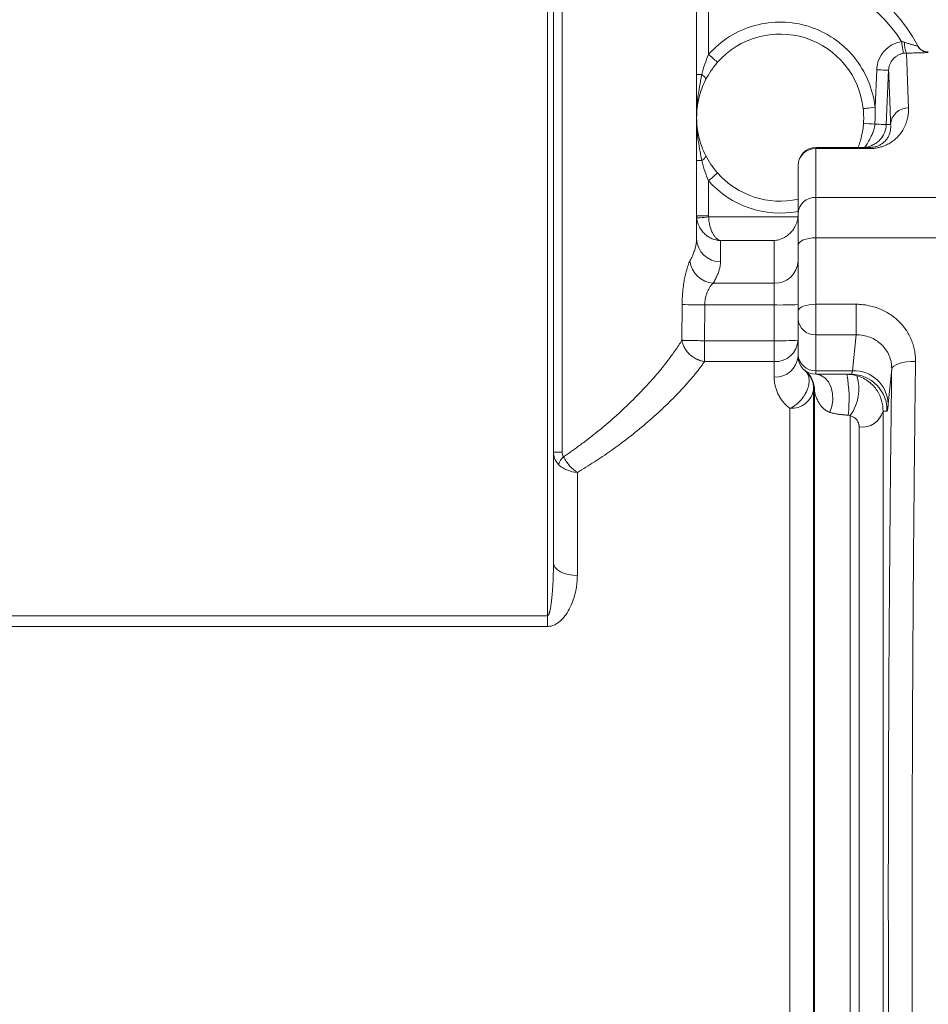
# Model space of a CAD drawing. Units: millimetres. Extents: x 0 to 420, y 0 to 297.
# Drawn here: x 121 to 164, y 205 to 251 of the extents above; entities that cross this region are included whole.
import ezdxf

# ---------------------------------------------------------------- set-up
doc = ezdxf.new("R2010")
doc.units = ezdxf.units.MM
doc.linetypes.add('SLD-Durchgehend', pattern=[0])
doc.styles.add('SLDTEXTSTYLE0', font='ARIAL.TTF', dxfattribs={"width": 0.948})
doc.dimstyles.new('SLDDIMSTYLE0', dxfattribs={"dimtxt": 3, "dimasz": 3.5, "dimexe": 0, "dimexo": 0.0625, "dimgap": 0.75, "dimtad": 1, "dimdec": 3, "dimlfac": 1.8, "dimrnd": 1e-09, "dimzin": 12, "dimdsep": 46, "dimtxsty": 'SLDTEXTSTYLE0', "dimsah": 1, "dimcen": 0.09, "dimadec": 0, "dimazin": 3, "dimtfac": 1, "dimtdec": 3, "dimtofl": 0, "dimtmove": 0, "dimatfit": 3, "dimfxl": 1, "dimfrac": 2, "dimtolj": 1, "dimtzin": 12, "dimarcsym": 0})

# ---------------------------------------------------------------- blocks, each defined once
blk = doc.blocks.new('_D_1')
at = {"color": 7, "linetype": 'SLD-Durchgehend', "lineweight": 0}
for p, q in [((53.632, 240.618), (53.632, 274.72)), ((195.299, 211.452), (195.299, 274.72)), ((53.632, 273.72), (195.299, 273.72))]:
    blk.add_line(p, q, dxfattribs=at)
for points in [[(53.632, 273.72), (57.132, 273.26), (57.132, 274.18)], [(195.299, 273.72), (191.799, 274.18), (191.799, 273.26)]]:
    blk.add_solid(points, dxfattribs=at)
at = {"color": 7, "linetype": 'SLD-Durchgehend', "lineweight": 0, "insert": (121.028, 277.587), "char_height": 3, "attachment_point": 1, "style": 'SLDTEXTSTYLE0'}
blk.add_mtext('255', dxfattribs=at)

msp = doc.modelspace()

# ---------------------------------------------------------------- linework, layer by layer
at = {"color": 7, "linetype": 'SLD-Durchgehend', "lineweight": 15}
for p, q in [((145.85414, 259.61832), (145.85414, 223.3825)), ((146.13192, 225.84766), (146.13192, 254.61832)), ((146.54008, 253.22943), (146.54008, 230.98873)), ((152.79858, 240.92503), (152.79858, 253.22943)), ((153.35414, 249.50249), (153.35414, 253.22943)), ((161.18224, 248.79152), (161.10605, 247.04162)), ((153.03708, 248.56585), (152.79858, 248.56585)), ((161.73727, 248.76735), (161.62708, 246.23667)), ((158.35414, 245.17388), (158.35414, 245.122)), ((158.35414, 245.17388), (160.85037, 245.17388)), ((158.35414, 242.85282), (158.35414, 245.122)), ((160.85037, 245.122), (158.35414, 245.122)), ((160.85037, 245.122), (160.85037, 245.17388)), ((153.03708, 244.55968), (152.79858, 244.55968)), ((153.35414, 241.99625), (153.35414, 243.62304)), ((158.35414, 240.97161), (158.35414, 242.85282)), ((165.96525, 242.85282), (158.35414, 242.85282)), ((153.35414, 241.99625), (152.79858, 241.99625)), ((157.51651, 241.94239), (153.35674, 241.94239)), ((153.9097, 240.83746), (153.9097, 239.85579)), ((156.4097, 240.83746), (153.9097, 240.83746)), ((156.4097, 238.8586), (156.4097, 240.83746)), ((158.35414, 237.87682), (158.35414, 240.97161)), ((165.96525, 240.97161), (158.35414, 240.97161)), ((153.56983, 238.8586), (156.4097, 238.8586)), ((156.4097, 237.84501), (156.4097, 238.8586)), ((152.1137, 236.20106), (152.12278, 237.8644)), ((153.17513, 237.84501), (153.16525, 236.18167)), ((153.17513, 237.84501), (156.4097, 237.84501)), ((156.4097, 236.18167), (156.4097, 237.84501)), ((158.35414, 237.87682), (160.21974, 237.87682)), ((158.35414, 236.45624), (158.35414, 237.87682)), ((160.21974, 236.45624), (160.21974, 237.87682)), ((157.52081, 237.20523), (157.52081, 235.53599)), ((158.35414, 236.45624), (160.21974, 236.45624)), ((158.35414, 234.787), (158.35414, 236.45624)), ((160.21974, 236.45624), (160.05617, 234.787)), ((153.16525, 235.2107), (153.16525, 236.18167)), ((153.16525, 236.18167), (156.4097, 236.18167)), ((156.4097, 235.2107), (156.4097, 236.18167)), ((156.4097, 235.2107), (153.16525, 235.2107)), ((156.4097, 234.49012), (156.4097, 235.2107)), ((157.83289, 234.80147), (157.92386, 234.7189)), ((160.05617, 234.787), (158.35414, 234.787)), ((158.35414, 234.787), (158.35414, 234.61832)), ((159.99647, 234.61832), (158.35414, 234.61832)), ((161.87982, 234.86467), (161.72125, 233.24546)), ((158.24287, 233.89923), (158.24359, 233.93863)), ((158.24287, 233.89923), (158.24287, 189.03729)), ((158.28455, 233.86783), (158.28455, 187.02025)), ((157.13282, 189.82631), (157.13282, 233.03529)), ((161.47685, 232.90136), (161.47685, 188.00195)), ((159.94963, 188.2057), (159.94963, 232.69761)), ((160.36679, 188.73708), (160.36679, 232.16623)), ((146.54008, 230.98873), (146.13192, 230.98873)), ((147.24303, 230.04821), (147.24303, 225.25551)), ((103.07636, 223.3825), (145.85414, 223.3825)), ((145.85414, 223.3825), (145.85414, 222.88516)), ((145.85414, 222.88516), (103.07636, 222.88516))]:
    msp.add_line(p, q, dxfattribs=at)
at = {"color": 7, "linetype": 'SLD-Durchgehend', "lineweight": 15, "flags": 128}
for points in [[(162.33755, 250.10129), (162.35525, 249.99698), (162.3723, 249.89648), (162.38808, 249.80349), (162.40201, 249.72139), (162.41358, 249.6532), (162.42237, 249.60141), (162.42805, 249.56792), (162.43042, 249.55395)], [(153.35414, 249.50249), (153.43543, 249.4308), (153.51359, 249.36187), (153.58563, 249.29834), (153.64877, 249.24265), (153.70059, 249.19695), (153.73909, 249.163), (153.7628, 249.14209), (153.77081, 249.13502)], [(161.73727, 248.76735), (161.72631, 248.76783), (161.69452, 248.76921), (161.64312, 248.77145), (161.57409, 248.77446), (161.49005, 248.77812), (161.39424, 248.78229), (161.29031, 248.78681), (161.18224, 248.79152)], [(153.03708, 248.56585), (153.08462, 248.52827), (153.12605, 248.49131), (153.16068, 248.4556), (153.18792, 248.42174), (153.20733, 248.3903), (153.21857, 248.36179), (153.22146, 248.33671), (153.21595, 248.31546)], [(161.10605, 247.04162), (160.9983, 247.02994), (160.89468, 247.01871), (160.79919, 247.00836), (160.7155, 246.99929), (160.64681, 246.99185), (160.59577, 246.98632), (160.56434, 246.98291), (160.55372, 246.98176)], [(161.09678, 246.25975), (161.20125, 246.2552), (161.30105, 246.25086), (161.39257, 246.24688), (161.47252, 246.2434), (161.538, 246.24054), (161.58665, 246.23843), (161.6167, 246.23712), (161.62708, 246.23667)], [(153.03708, 244.55968), (153.08462, 244.59727), (153.12605, 244.63422), (153.16068, 244.66993), (153.18792, 244.70379), (153.20733, 244.73523), (153.21857, 244.76374), (153.22146, 244.78882), (153.21595, 244.81007)], [(153.77081, 243.99051), (153.7628, 243.98345), (153.73909, 243.96254), (153.70059, 243.92858), (153.64877, 243.88288), (153.58563, 243.8272), (153.51359, 243.76366), (153.43543, 243.69473), (153.35414, 243.62304)], [(152.80378, 241.88895), (152.8152, 241.89005), (152.84721, 241.89315), (152.89859, 241.89811), (152.96739, 241.90476), (153.05098, 241.91284), (153.14621, 241.92205), (153.24943, 241.93202), (153.35674, 241.94239)], [(158.35414, 240.97161), (158.19157, 240.96484), (158.03524, 240.9448), (157.89117, 240.91226), (157.76489, 240.86846), (157.66125, 240.8151), (157.58424, 240.75422), (157.53682, 240.68816), (157.52081, 240.61945)], [(157.52081, 237.56038), (157.53682, 237.62212), (157.58424, 237.68148), (157.66125, 237.73619), (157.76489, 237.78414), (157.89117, 237.82349), (158.03524, 237.85274), (158.19157, 237.87074), (158.35414, 237.87682)], [(162.98987, 235.2173), (162.77884, 235.21272), (162.57549, 235.19443), (162.38723, 235.16311), (162.22091, 235.11988), (162.08259, 235.06633), (161.9773, 235.00441), (161.90888, 234.93636), (161.87982, 234.86467)], [(158.35414, 234.61832), (158.56891, 234.57651), (158.76752, 234.45422), (158.93501, 234.26065), (159.05879, 234.01038), (159.12953, 233.72223), (159.14191, 233.4179), (159.095, 233.1203), (158.99234, 232.85182)], [(146.13192, 225.84766), (146.15327, 225.73214), (146.2165, 225.62105), (146.31918, 225.51868), (146.45736, 225.42895), (146.62573, 225.3553), (146.81783, 225.30058), (147.02626, 225.26689), (147.24303, 225.25551)]]:
    msp.add_lwpolyline(points, dxfattribs=at)
at = {"color": 7, "linetype": 'SLD-Durchgehend', "lineweight": 15}
for centre, radius, start, end in [((156.68747, 246.56277), 7.22222, 27.50537, 90), ((156.68747, 246.56277), 3.88889, 6.185162, 138.590378), ((163.37137, 249.96755), 0.89641, 173.587128, 206.580815), ((163.58591, 250.15474), 0.55536, 207.510033, 270.02057), ((162.65061, 246.19076), 0.82269, 89.20205, 176.415721), ((168.96677, 362.89392), 116.89938, 265.8796038, 266.1397724), ((158.35414, 244.34054), 0.83333, 90, 180), ((158.32901, 244.31374), 0.80864, 88.218904, 178.100689), ((156.68747, 246.56277), 3.88889, 221.409622, 282.373625), ((158.31694, 242.0565), 0.79718, 87.324945, 177.048585), ((153.88916, 240.94638), 1.09078, 181.121398, 271.07888), ((153.64968, 240.02756), 1.17169, 186.66469, 266.092319), ((156.44739, 239.93212), 1.07419, 267.989205, 357.836867), ((153.18464, 266.92786), 29.08285, 267.907569, 269.98125), ((156.6874, 253.77673), 15.93413, 269.001404, 272.998144), ((158.31411, 237.24978), 0.79455, 183.213698, 272.888291), ((156.46679, 236.26512), 1.05596, 266.900645, 356.522243), ((156.68742, 252.11054), 15.9313, 269.001154, 272.998607), ((158.31411, 235.58053), 0.79455, 183.213698, 272.888291), ((156.47945, 235.53226), 1.04447, 266.170751, 355.574077), ((158.35414, 235.45166), 0.83333, 180, 270), ((157.1749, 233.9066), 1.11033, 357.998976, 52.645755), ((153.32241, 233.45518), 6.5747, 353.580904, 10.189909), ((159.99596, 232.95212), 1.6662, 358.453458, 89.982319), ((160.10131, 233.16573), 1.6219, 2.817704, 91.594888), ((158.21178, 233.9416), 2.1372, 324.40407, 16.593002), ((157.22149, 234.06646), 1.03498, 265.085115, 350.701332), ((160.50318, 233.16595), 1.00898, 262.231538, 344.797139), ((147.32669, 230.05236), 1.03618, 135.023644, 158.840178)]:
    msp.add_arc(centre, radius, start, end, dxfattribs=at)
for points in [[(156.68747, 253.22943), (158.98362, 253.22943), (161.1188, 252.0473), (162.33755, 250.10129)], [(160.55373, 246.98176), (160.56884, 246.84226), (160.5764, 246.70259), (160.57639, 246.56277)], [(161.09678, 246.25975), (161.11144, 246.52132), (161.11453, 246.78196), (161.10605, 247.04162)], [(160.57639, 246.56277), (160.57638, 246.47413), (160.57334, 246.38543), (160.56725, 246.29669)], [(157.52081, 244.34054), (157.52081, 243.66525), (157.52081, 242.91915), (157.52081, 242.09755)], [(153.35414, 243.62304), (154.39322, 242.44484), (155.97773, 241.9026), (157.52081, 242.19715)], [(152.79859, 241.99625), (152.79859, 241.96043), (152.80032, 241.92461), (152.80378, 241.88895)], [(157.52081, 242.09755), (157.52081, 241.79396), (157.52081, 241.27057), (157.52081, 240.61945)], [(157.52081, 240.61945), (157.52081, 239.60582), (157.52081, 238.59501), (157.52081, 237.56038)], [(157.52081, 237.56038), (157.52081, 237.52691), (157.52081, 237.49108), (157.52081, 237.4549)], [(157.52081, 235.53599), (157.52081, 235.4805), (157.52081, 235.45166), (157.52081, 235.45166)]]:
    msp.add_open_spline(points, degree=3, dxfattribs=at)
for points, knots in [([(161.10605, 247.04162), (161.01319, 247.89846), (160.67316, 248.70991), (159.5817, 250.04405), (158.85371, 250.53811), (157.21078, 251.05966), (156.33113, 251.07596), (154.67, 250.61563), (153.92421, 250.14889), (153.35414, 249.50249)], [0, 0, 0, 0, 0.25, 0.25, 0.5, 0.5, 0.75, 0.75, 1, 1, 1, 1]), ([(162.33755, 250.10129), (162.18073, 250.07468), (162.03294, 250.02263), (161.75564, 249.86818), (161.63341, 249.7697), (161.4234, 249.53154), (161.34103, 249.39806), (161.22233, 249.10343), (161.18915, 248.95012), (161.18224, 248.79152)], [0, 0, 0, 0, 0.25, 0.25, 0.5, 0.5, 0.75, 0.75, 1, 1, 1, 1]), ([(162.33755, 250.10129), (162.35288, 250.09894), (162.3844, 250.09413), (162.43224, 250.08284), (162.46417, 250.07282), (162.48057, 250.06767)], [0, 0, 0, 0, 0.31528322, 0.64821707, 1, 1, 1, 1]), ([(162.48057, 250.06767), (162.50752, 250.05878), (162.5602, 250.04141), (162.6364, 250.0173), (162.70767, 249.99538), (162.77361, 249.97572), (162.83387, 249.95832), (162.898, 249.9405), (162.96254, 249.92357), (163.02162, 249.90924), (163.06387, 249.9002), (163.09006, 249.89596), (163.09226, 249.89747), (163.09335, 249.89822)], [0, 0, 0, 0, 0.09353345, 0.1828554, 0.26800064, 0.34903312, 0.42605314, 0.49920507, 0.60856301, 0.71183354, 0.81035568, 0.90578044, 1, 1, 1, 1]), ([(163.57617, 249.61832), (163.52672, 249.62214), (163.42593, 249.62993), (163.28538, 249.69312), (163.16416, 249.78827), (163.11047, 249.87392), (163.08412, 249.91594)], [0, 0, 0, 0, 0.24530976, 0.49998815, 0.7546702, 1, 1, 1, 1]), ([(153.35414, 249.50249), (153.28935, 249.35556), (153.23118, 249.20425), (153.12595, 248.89225), (153.07891, 248.73155), (153.03708, 248.56585)], [0, 0, 0, 0, 0.5, 0.5, 1, 1, 1, 1]), ([(162.43042, 249.55395), (162.40905, 249.54982), (162.36565, 249.54143), (162.30119, 249.52209), (162.23675, 249.49725), (162.17318, 249.46629), (162.11127, 249.42929), (162.05187, 249.38634), (161.99581, 249.33771), (161.94025, 249.28004), (161.88579, 249.21092), (161.82953, 249.12015), (161.78164, 249.0115), (161.74771, 248.88952), (161.74069, 248.80743), (161.73727, 248.76735)], [0, 0, 0, 0, 0.05760749, 0.11694335, 0.17787962, 0.24025922, 0.30389673, 0.36858045, 0.43407575, 0.50012952, 0.58031709, 0.66662057, 0.78219822, 0.89364844, 1, 1, 1, 1]), ([(162.56971, 249.56644), (162.54608, 249.56573), (162.50003, 249.56436), (162.45321, 249.55736), (162.43042, 249.55395)], [0, 0, 0, 0, 0.51323893, 1, 1, 1, 1]), ([(163.58611, 249.59938), (163.58594, 249.59886), (163.58561, 249.59781), (163.57927, 249.59618), (163.56863, 249.5945), (163.5533, 249.59279), (163.53336, 249.59103), (163.49327, 249.58811), (163.41791, 249.58397), (163.28898, 249.57897), (163.13378, 249.57449), (162.97862, 249.57122), (162.83344, 249.56895), (162.70417, 249.56741), (162.61483, 249.56677), (162.56971, 249.56644)], [0, 0, 0, 0, 0.04187424, 0.08342767, 0.12485826, 0.16636578, 0.20814886, 0.25040227, 0.37384541, 0.4995947, 0.62290151, 0.74920743, 0.83164704, 0.91497573, 1, 1, 1, 1]), ([(162.56971, 249.56644), (162.57002, 249.55806), (162.57065, 249.54127), (162.57184, 249.50924), (162.57323, 249.4721), (162.57483, 249.42933), (162.57663, 249.38101), (162.57864, 249.32708), (162.58085, 249.2675), (162.58327, 249.20223), (162.5859, 249.13124), (162.58873, 249.05449), (162.59177, 248.97194), (162.59501, 248.88356), (162.59846, 248.78931), (162.60212, 248.68914), (162.60598, 248.58304), (162.61005, 248.47096), (162.61432, 248.35287), (162.6188, 248.22874), (162.62348, 248.09853), (162.62837, 247.96221), (162.63347, 247.81975), (162.63877, 247.6711), (162.64428, 247.51628), (162.65, 247.35512), (162.65591, 247.1881), (162.66001, 247.07166), (162.66207, 247.01337)], [0, 0, 0, 0, 0.03723985, 0.0745774, 0.11201266, 0.14954563, 0.18717632, 0.22490474, 0.26273087, 0.30065474, 0.33867633, 0.37679567, 0.41501274, 0.45332755, 0.49174012, 0.53025043, 0.5688585, 0.60756432, 0.64636791, 0.68526926, 0.72426838, 0.76336527, 0.80255993, 0.84185237, 0.8812426, 0.92073061, 0.96031641, 1, 1, 1, 1]), ([(153.21595, 248.31546), (153.28914, 248.46044), (153.37147, 248.60106), (153.55563, 248.87407), (153.65744, 249.00648), (153.77081, 249.13502)], [0, 0, 0, 0, 0.5, 0.5, 1, 1, 1, 1]), ([(153.03708, 248.56585), (153.01816, 248.46199), (152.99995, 248.36837), (152.96585, 248.18753), (152.94986, 248.10066), (152.90526, 247.8447), (152.87996, 247.67967), (152.81929, 247.19396), (152.79859, 246.88069), (152.79859, 246.56277)], [0, 0, 0, 0, 0.125, 0.125, 0.25, 0.25, 0.5, 0.5, 1, 1, 1, 1]), ([(161.73727, 248.76735), (161.74128, 248.6605), (161.75122, 248.39604), (161.78223, 247.55533), (161.80331, 246.97904), (161.82953, 246.24219)], [0, 0, 0, 0, 0.5, 0.5, 1, 1, 1, 1]), ([(152.79859, 246.56277), (152.79859, 246.8697), (152.83482, 247.17336), (152.94098, 247.61649), (152.98526, 247.76271), (153.08934, 248.04589), (153.1494, 248.18367), (153.21595, 248.31546)], [0, 0, 0, 0, 0.5, 0.5, 0.75, 0.75, 1, 1, 1, 1]), ([(162.66207, 247.01337), (162.66275, 246.98181), (162.6641, 246.91941), (162.66037, 246.8248), (162.65235, 246.73091), (162.63967, 246.63771), (162.61234, 246.49156), (162.55669, 246.29495), (162.43833, 246.03221), (162.26658, 245.77285), (162.04413, 245.54786), (161.81069, 245.38215), (161.61234, 245.27921), (161.42638, 245.20944), (161.2835, 245.17038), (161.15939, 245.14627), (161.0576, 245.13238), (160.95443, 245.12363), (160.88491, 245.12254), (160.85037, 245.122)], [0, 0, 0, 0, 0.05209882, 0.10304123, 0.15283652, 0.20149466, 0.24902632, 0.37848929, 0.4972988, 0.63224473, 0.74756053, 0.81521593, 0.87329316, 0.90663717, 0.93655232, 0.9533595, 0.96932427, 0.98475685, 1, 1, 1, 1]), ([(152.79859, 246.56277), (152.79859, 246.24558), (152.81933, 245.93071), (152.8803, 245.44339), (152.90542, 245.27986), (152.94989, 245.02474), (152.96584, 244.93807), (152.9999, 244.7574), (153.01812, 244.66376), (153.03708, 244.55968)], [0, 0, 0, 0, 0.5, 0.5, 0.75, 0.75, 0.875, 0.875, 1, 1, 1, 1]), ([(153.21595, 244.81007), (153.14926, 244.94214), (153.0893, 245.07979), (152.98555, 245.362), (152.94159, 245.50683), (152.83488, 245.95131), (152.79859, 246.25654), (152.79859, 246.56277)], [0, 0, 0, 0, 0.25, 0.25, 0.5, 0.5, 1, 1, 1, 1]), ([(160.56725, 246.29669), (160.56032, 246.19569), (160.54947, 246.09516), (160.52, 245.89537), (160.50123, 245.79545), (160.45673, 245.60041), (160.43135, 245.50656), (160.37656, 245.32888), (160.34768, 245.24657), (160.31988, 245.17388)], [0, 0, 0, 0, 0.25, 0.25, 0.5, 0.5, 0.75, 0.75, 1, 1, 1, 1]), ([(160.63119, 245.17976), (160.63117, 245.17974), (160.64962, 245.20696), (160.69671, 245.28175), (160.71566, 245.31249), (160.75738, 245.38257), (160.78013, 245.42183), (160.85374, 245.55351), (160.9094, 245.65562), (160.99672, 245.84818), (161.02583, 245.91896), (161.0737, 246.0794), (161.09161, 246.16839), (161.09678, 246.25975)], [0, 0, 0, 0, 0.25, 0.25, 0.375, 0.375, 0.5, 0.5, 0.75, 0.75, 0.875, 0.875, 1, 1, 1, 1]), ([(160.6312, 245.17976), (160.76405, 245.19346), (160.89101, 245.23039), (161.06857, 245.31818), (161.12562, 245.35306), (161.23118, 245.43125), (161.28032, 245.47484), (161.41641, 245.61929), (161.48898, 245.7305), (161.5922, 245.97487), (161.62132, 246.10432), (161.62708, 246.23667)], [0, 0, 0, 0, 0.25, 0.25, 0.375, 0.375, 0.5, 0.5, 0.75, 0.75, 1, 1, 1, 1]), ([(161.82953, 246.24219), (161.83731, 246.15703), (161.83565, 246.06852), (161.80592, 245.88523), (161.77829, 245.79042), (161.70409, 245.64407), (161.67383, 245.5946), (161.59648, 245.49451), (161.54972, 245.44413), (161.46006, 245.37057), (161.42684, 245.34633), (161.35035, 245.29896), (161.30668, 245.27561), (161.23107, 245.24367), (161.20413, 245.2335), (161.14541, 245.21456), (161.11347, 245.20576), (161.04553, 245.1909), (161.0088, 245.18469), (160.93141, 245.17615), (160.89155, 245.17388), (160.85037, 245.17388)], [0, 0, 0, 0, 0.25, 0.25, 0.5, 0.5, 0.625, 0.625, 0.75, 0.75, 0.8125, 0.8125, 0.875, 0.875, 0.90625, 0.90625, 0.9375, 0.9375, 0.96875, 0.96875, 1, 1, 1, 1]), ([(161.62708, 246.23667), (161.62985, 246.23672), (161.63538, 246.23682), (161.65475, 246.23759), (161.69028, 246.23856), (161.74082, 246.23998), (161.78882, 246.24118), (161.8159, 246.24185), (161.82953, 246.24219)], [0, 0, 0, 0, 0.12479934, 0.24994245, 0.49992537, 0.74994597, 0.87422394, 1, 1, 1, 1]), ([(160.51758, 245.17388), (160.53649, 245.17411), (160.57177, 245.17454), (160.61236, 245.17811), (160.63119, 245.17976)], [0, 0, 0, 0, 0.53585513, 1, 1, 1, 1]), ([(153.77081, 243.99051), (153.65837, 244.118), (153.55664, 244.25007), (153.37194, 244.52367), (153.28876, 244.66585), (153.21595, 244.81007)], [0, 0, 0, 0, 0.5, 0.5, 1, 1, 1, 1]), ([(153.03708, 244.55968), (153.07869, 244.39484), (153.12621, 244.23237), (153.23176, 243.91968), (153.28988, 243.76876), (153.35414, 243.62304)], [0, 0, 0, 0, 0.5, 0.5, 1, 1, 1, 1]), ([(153.35674, 241.94239), (153.35599, 241.95136), (153.35449, 241.96928), (153.35426, 241.98726), (153.35414, 241.99625)], [0, 0, 0, 0, 0.49999726, 1, 1, 1, 1]), ([(153.9097, 240.83746), (153.85009, 240.8499), (153.79037, 240.88111), (153.70429, 240.95558), (153.67607, 240.98506), (153.62072, 241.05442), (153.59338, 241.09467), (153.54143, 241.18527), (153.51675, 241.23559), (153.47047, 241.34819), (153.44871, 241.41114), (153.41093, 241.54685), (153.3945, 241.6211), (153.36945, 241.77706), (153.36082, 241.85801), (153.35674, 241.94239)], [0, 0, 0, 0, 0.25, 0.25, 0.375, 0.375, 0.5, 0.5, 0.625, 0.625, 0.75, 0.75, 0.875, 0.875, 1, 1, 1, 1]), ([(157.51651, 241.94239), (157.51413, 241.91991), (157.50933, 241.87461), (157.49688, 241.80705), (157.48056, 241.73961), (157.45998, 241.67259), (157.43526, 241.60625), (157.40636, 241.54085), (157.3509, 241.43324), (157.25234, 241.28872), (157.10698, 241.13946), (156.94118, 241.01677), (156.7799, 240.93233), (156.59902, 240.86682), (156.47962, 240.8483), (156.4097, 240.83746)], [0, 0, 0, 0, 0.03377303, 0.06803683, 0.10290915, 0.13850172, 0.17491963, 0.21226098, 0.25061682, 0.36807416, 0.50045265, 0.61606473, 0.74974753, 0.85345312, 1, 1, 1, 1]), ([(152.80378, 241.88895), (152.80648, 241.86553), (152.81192, 241.8185), (152.82576, 241.74843), (152.84384, 241.67876), (152.86654, 241.60982), (152.89376, 241.54191), (152.9445, 241.43537), (153.03403, 241.29417), (153.17389, 241.14232), (153.3393, 241.0153), (153.49041, 240.93592), (153.63076, 240.88488), (153.75944, 240.8512), (153.85637, 240.84233), (153.9097, 240.83746)], [0, 0, 0, 0, 0.04075697, 0.08184565, 0.12330464, 0.165171, 0.20748024, 0.25026634, 0.37069682, 0.49950628, 0.61697708, 0.74891061, 0.81390464, 0.89760365, 1, 1, 1, 1]), ([(152.48591, 239.89158), (152.50462, 239.92806), (152.54193, 240.00077), (152.59127, 240.10663), (152.63555, 240.20964), (152.67436, 240.30961), (152.70785, 240.40658), (152.73605, 240.50054), (152.75899, 240.5915), (152.77677, 240.67946), (152.78932, 240.76436), (152.79714, 240.84644), (152.7981, 240.89889), (152.79859, 240.92503)], [0, 0, 0, 0, 0.09421636, 0.18774981, 0.2806072, 0.37279552, 0.46432191, 0.55519368, 0.64541829, 0.73500335, 0.82395666, 0.91228617, 1, 1, 1, 1]), ([(152.12278, 237.8644), (152.12313, 237.90018), (152.12383, 237.97157), (152.12688, 238.07815), (152.1314, 238.18392), (152.13751, 238.28887), (152.14515, 238.39301), (152.16036, 238.56471), (152.18825, 238.79856), (152.23548, 239.0797), (152.29138, 239.33587), (152.34704, 239.53681), (152.39781, 239.68885), (152.44221, 239.80287), (152.47135, 239.86203), (152.48591, 239.89158)], [0, 0, 0, 0, 0.04179704, 0.0833999, 0.12489944, 0.16638715, 0.20795462, 0.24969292, 0.37466166, 0.4994016, 0.62462584, 0.74908708, 0.83342998, 0.9167771, 1, 1, 1, 1]), ([(153.9097, 239.85579), (153.90924, 239.8322), (153.90833, 239.785), (153.90098, 239.71151), (153.88924, 239.63601), (153.87269, 239.5583), (153.85145, 239.47844), (153.82547, 239.39641), (153.79478, 239.31221), (153.75936, 239.22584), (153.71924, 239.13732), (153.67431, 239.0466), (153.62498, 238.95384), (153.58824, 238.89039), (153.56983, 238.8586)], [0, 0, 0, 0, 0.0822461, 0.16459986, 0.24708868, 0.32973982, 0.41258038, 0.49563729, 0.57893724, 0.66250672, 0.74637194, 0.83055885, 0.91509309, 1, 1, 1, 1]), ([(153.56983, 238.8586), (153.56012, 238.84973), (153.53772, 238.82929), (153.50111, 238.78966), (153.46553, 238.74552), (153.41845, 238.68022), (153.36623, 238.59456), (153.3043, 238.46826), (153.25283, 238.33223), (153.21508, 238.19453), (153.19209, 238.06955), (153.17873, 237.95743), (153.17632, 237.88222), (153.17513, 237.84501)], [0, 0, 0, 0, 0.05451498, 0.1257255, 0.20219714, 0.25101155, 0.38708895, 0.50096539, 0.63157501, 0.75062478, 0.83570995, 0.91871827, 1, 1, 1, 1]), ([(160.21974, 237.87682), (160.25684, 237.87642), (160.33093, 237.87561), (160.4418, 237.86913), (160.55218, 237.85879), (160.66206, 237.8442), (160.82549, 237.81625), (161.04028, 237.76479), (161.29994, 237.67565), (161.54881, 237.5628), (161.86165, 237.38251), (162.21444, 237.10359), (162.50056, 236.76512), (162.68358, 236.46695), (162.79671, 236.2317), (162.88523, 235.98651), (162.94096, 235.76191), (162.97254, 235.56253), (162.98865, 235.39034), (162.98946, 235.27503), (162.98987, 235.2173)], [0, 0, 0, 0, 0.02516852, 0.0502673, 0.07533774, 0.10042133, 0.12555954, 0.18807474, 0.25066027, 0.31314551, 0.37572331, 0.50021533, 0.62533801, 0.68755946, 0.74989858, 0.81244826, 0.87510393, 0.91672633, 0.95830147, 1, 1, 1, 1]), ([(157.52081, 237.4549), (157.52081, 237.40285), (157.52081, 237.35184), (157.52081, 237.26356), (157.52081, 237.22805), (157.52081, 237.20523)], [0, 0, 0, 0, 0.5, 0.5, 1, 1, 1, 1]), ([(160.21974, 236.45624), (160.44035, 236.459), (160.66168, 236.41955), (160.96385, 236.30365), (161.06103, 236.25524), (161.24364, 236.14028), (161.32752, 236.07491), (161.48078, 235.92862), (161.55071, 235.8467), (161.67031, 235.67301), (161.72059, 235.58097), (161.80202, 235.38633), (161.83275, 235.28393), (161.87222, 235.07731), (161.88146, 234.97202), (161.87981, 234.86467)], [0, 0, 0, 0, 0.25, 0.25, 0.375, 0.375, 0.5, 0.5, 0.625, 0.625, 0.75, 0.75, 0.875, 0.875, 1, 1, 1, 1]), ([(146.5937, 230.78475), (146.65523, 230.82555), (146.78006, 230.90832), (146.96654, 231.03608), (147.15558, 231.16866), (147.34673, 231.30622), (147.61629, 231.50515), (147.97451, 231.78047), (148.38426, 232.11252), (148.8021, 232.46841), (149.23929, 232.85916), (149.62642, 233.22534), (150.12141, 233.717), (150.63533, 234.2609), (151.10719, 234.81409), (151.41584, 235.20205), (151.61951, 235.4711), (151.80295, 235.72691), (151.96834, 235.97004), (152.06578, 236.12491), (152.1137, 236.20106)], [0, 0, 0, 0, 0.02369142, 0.0480613, 0.07311062, 0.09884025, 0.12525101, 0.18373203, 0.24983188, 0.30493526, 0.37450074, 0.45815487, 0.4999031, 0.6365217, 0.75078983, 0.80378861, 0.8552032, 0.90503913, 0.95330249, 1, 1, 1, 1]), ([(153.16525, 235.2107), (153.13896, 235.21486), (153.08875, 235.22279), (153.01742, 235.24017), (152.95378, 235.25922), (152.89783, 235.27909), (152.84947, 235.29865), (152.75229, 235.34238), (152.62099, 235.41909), (152.4567, 235.55276), (152.32631, 235.69992), (152.23727, 235.84018), (152.18545, 235.94882), (152.15283, 236.03507), (152.12861, 236.11828), (152.11851, 236.17434), (152.1137, 236.20106)], [0, 0, 0, 0, 0.05216211, 0.09959879, 0.14229992, 0.18026329, 0.21349258, 0.24199573, 0.38353882, 0.50002045, 0.64309272, 0.75804272, 0.82369858, 0.8819145, 0.94371386, 1, 1, 1, 1]), ([(152.1137, 236.20106), (152.1214, 236.20065), (152.13893, 236.19973), (152.17536, 236.19821), (152.22737, 236.19631), (152.29971, 236.19408), (152.3964, 236.19158), (152.49445, 236.18954), (152.586, 236.18795), (152.66601, 236.18671), (152.76394, 236.18536), (152.88072, 236.184), (153.01654, 236.18267), (153.11395, 236.18201), (153.16525, 236.18167)], [0, 0, 0, 0, 0.04925928, 0.11215451, 0.18868141, 0.27883449, 0.38260714, 0.49999175, 0.55515494, 0.62159162, 0.69929854, 0.78827193, 0.8885074, 1, 1, 1, 1]), ([(153.16525, 235.2107), (153.13525, 235.16818), (153.07515, 235.08302), (152.97888, 234.95284), (152.87797, 234.8207), (152.77199, 234.68646), (152.66107, 234.55021), (152.54516, 234.41196), (152.42428, 234.27177), (152.29842, 234.12964), (152.01806, 233.82104), (151.5474, 233.33518), (150.83208, 232.66611), (150.04237, 231.99178), (149.35164, 231.45507), (148.80369, 231.05798), (148.42535, 230.7951), (148.03941, 230.53889), (147.64685, 230.28928), (147.37725, 230.12834), (147.24303, 230.04821)], [0, 0, 0, 0, 0.027327, 0.05473233, 0.08222373, 0.10980889, 0.1374954, 0.1652908, 0.1932025, 0.22123785, 0.24940408, 0.37429203, 0.50020848, 0.62560368, 0.75018403, 0.8011763, 0.85160994, 0.90152837, 0.95097636, 1, 1, 1, 1]), ([(162.98987, 235.2173), (162.98731, 235.01077), (162.98221, 234.59854), (162.97478, 233.97888), (162.96754, 233.35994), (162.96049, 232.74158), (162.95364, 232.12394), (162.94698, 231.50707), (162.94051, 230.89105), (162.93424, 230.27594), (162.92816, 229.66182), (162.92228, 229.04875), (162.91659, 228.43679), (162.91109, 227.82601), (162.90579, 227.21648), (162.90068, 226.60825), (162.89577, 226.00139), (162.89105, 225.39595), (162.88653, 224.792), (162.8822, 224.1896), (162.87806, 223.58879), (162.86857, 222.14578), (162.85569, 219.85731), (162.84304, 216.7191), (162.83543, 213.59184), (162.83284, 210.46706), (162.83538, 207.33516), (162.84302, 204.18668), (162.85577, 201.02707), (162.86969, 198.56078), (162.88163, 196.78407), (162.88958, 195.69168), (162.89817, 194.59435), (162.90739, 193.49242), (162.91725, 192.38625), (162.92775, 191.27622), (162.93889, 190.16272), (162.95066, 189.04612), (162.96308, 187.92699), (162.9761, 186.80513), (162.98527, 186.05996), (162.98987, 185.68601)], [0, 0, 0, 0, 0.01303468, 0.02601715, 0.03894743, 0.0518255, 0.06465138, 0.07742505, 0.09014653, 0.10281582, 0.1154329, 0.1279978, 0.1405105, 0.152971, 0.16537932, 0.17773544, 0.19003937, 0.20229112, 0.21449067, 0.22663804, 0.23873322, 0.25077622, 0.31365302, 0.37607562, 0.43804418, 0.49955885, 0.56148657, 0.62387472, 0.68672343, 0.75003287, 0.771899, 0.79393674, 0.8161461, 0.83852709, 0.86107971, 0.88380397, 0.90669987, 0.92976742, 0.95300662, 0.97641748, 1, 1, 1, 1]), ([(157.83072, 234.80322), (157.85119, 234.78598), (157.89079, 234.75263), (157.94369, 234.69933), (157.98978, 234.64692), (158.02934, 234.5959), (158.06303, 234.54709), (158.09143, 234.50109), (158.11512, 234.45841), (158.15082, 234.38727), (158.18728, 234.29588), (158.22017, 234.17546), (158.23593, 234.08037), (158.24185, 234.00728), (158.24341, 233.96694), (158.24354, 233.94685), (158.24359, 233.93863)], [0, 0, 0, 0, 0.08103649, 0.15678066, 0.22723169, 0.29238888, 0.35225169, 0.40681976, 0.45609305, 0.50007189, 0.6478951, 0.75314547, 0.87769809, 0.93917502, 0.97512135, 1, 1, 1, 1]), ([(157.96397, 233.93863), (157.97155, 233.96102), (157.98652, 234.00518), (158.00385, 234.07035), (158.01731, 234.13374), (158.03035, 234.21886), (158.03701, 234.32388), (158.02768, 234.44067), (158.00368, 234.54616), (157.96474, 234.64158), (157.9091, 234.73106), (157.8575, 234.77856), (157.83072, 234.80322)], [0, 0, 0, 0, 0.06343552, 0.12510349, 0.18555914, 0.245455, 0.37269533, 0.50007005, 0.61520231, 0.7348072, 0.86234898, 1, 1, 1, 1]), ([(160.25998, 234.55192), (160.2292, 234.56031), (160.16779, 234.57703), (160.07424, 234.59542), (159.98047, 234.60866), (159.88681, 234.61681), (159.82444, 234.61782), (159.79341, 234.61832)], [0, 0, 0, 0, 0.20267228, 0.404337, 0.60465874, 0.803315, 1, 1, 1, 1]), ([(159.99648, 234.61832), (159.99861, 234.61881), (160.003, 234.6198), (160.01018, 234.62823), (160.01802, 234.64282), (160.02655, 234.66502), (160.03578, 234.69581), (160.04568, 234.7355), (160.05262, 234.76957), (160.05617, 234.787)], [0, 0, 0, 0, 0.12065861, 0.24871585, 0.38417242, 0.52702882, 0.67728541, 0.83494243, 1, 1, 1, 1]), ([(161.87981, 234.86467), (161.86739, 233.88197), (161.8556, 232.89203), (161.83335, 230.89771), (161.82289, 229.89224), (161.79378, 226.87123), (161.77736, 224.84641), (161.73756, 218.74049), (161.72369, 214.62812), (161.72363, 209.4351), (161.72448, 208.39385), (161.72706, 206.82794), (161.72814, 206.30502), (161.73072, 205.26267), (161.73223, 204.74266), (161.7408, 202.14838), (161.75102, 200.09141), (161.79101, 193.97493), (161.83012, 189.96931), (161.87981, 186.03864)], [0, 0, 0, 0, 0.0625, 0.0625, 0.125, 0.125, 0.25, 0.25, 0.5, 0.5, 0.5625, 0.5625, 0.59375, 0.59375, 0.625, 0.625, 0.75, 0.75, 1, 1, 1, 1]), ([(157.13282, 233.03529), (157.11082, 233.05281), (157.06641, 233.08819), (157.0043, 233.14357), (156.94471, 233.20115), (156.88803, 233.26103), (156.83416, 233.32315), (156.75342, 233.42487), (156.6562, 233.57049), (156.56247, 233.75469), (156.49254, 233.93871), (156.4447, 234.1202), (156.415, 234.30542), (156.41149, 234.42783), (156.4097, 234.49012)], [0, 0, 0, 0, 0.03961805, 0.07999168, 0.12119319, 0.16329063, 0.20634779, 0.25042431, 0.3725424, 0.50097105, 0.61980395, 0.74229066, 0.86888548, 1, 1, 1, 1]), ([(161.47685, 232.90136), (161.48023, 233.06934), (161.45866, 233.23375), (161.36671, 233.55548), (161.29493, 233.71463), (161.14827, 233.93601), (161.09285, 234.00721), (160.96687, 234.14366), (160.8958, 234.20921), (160.74028, 234.3288), (160.65548, 234.38341), (160.46837, 234.47981), (160.3673, 234.52078), (160.25998, 234.55192)], [0, 0, 0, 0, 0.25, 0.25, 0.5, 0.5, 0.625, 0.625, 0.75, 0.75, 0.875, 0.875, 1, 1, 1, 1]), ([(157.13282, 233.03529), (157.15476, 233.04498), (157.19629, 233.06332), (157.25471, 233.09441), (157.30575, 233.12441), (157.34943, 233.15248), (157.42249, 233.203), (157.51854, 233.28064), (157.63853, 233.39921), (157.74249, 233.52505), (157.82537, 233.64789), (157.88538, 233.75542), (157.92982, 233.84834), (157.95279, 233.90907), (157.96397, 233.93863)], [0, 0, 0, 0, 0.06226986, 0.11787726, 0.16679719, 0.20903387, 0.24461123, 0.38138706, 0.5000276, 0.63468836, 0.75544546, 0.84147827, 0.9228401, 1, 1, 1, 1]), ([(158.28455, 233.86783), (158.2774, 233.8731), (158.26319, 233.8836), (158.24962, 233.89404), (158.24287, 233.89923)], [0, 0, 0, 0, 0.502580871, 1, 1, 1, 1]), ([(158.99234, 232.85181), (158.97909, 232.85627), (158.95171, 232.86547), (158.91315, 232.88225), (158.87474, 232.90161), (158.83688, 232.92374), (158.79954, 232.9485), (158.75303, 232.98316), (158.69889, 233.03016), (158.62076, 233.11015), (158.53146, 233.22515), (158.45152, 233.35721), (158.38306, 233.50008), (158.33612, 233.62335), (158.30587, 233.7318), (158.29052, 233.80814), (158.28637, 233.84958), (158.28455, 233.86783)], [0, 0, 0, 0, 0.02026849, 0.04191333, 0.06497696, 0.08949344, 0.11549, 0.14298842, 0.19402417, 0.25038102, 0.36387588, 0.49995787, 0.60188279, 0.7499875, 0.85113292, 0.93441551, 1, 1, 1, 1]), ([(161.72125, 233.24546), (161.71942, 233.22721), (161.71579, 233.19082), (161.71042, 233.14193), (161.70512, 233.09743), (161.6999, 233.05767), (161.69477, 233.02251), (161.68801, 232.98162), (161.67981, 232.94234), (161.67036, 232.91277), (161.66449, 232.90902), (161.66156, 232.90715)], [0, 0, 0, 0, 0.08446152, 0.16841964, 0.25199604, 0.33531211, 0.41848849, 0.50164461, 0.66863507, 0.83442658, 1, 1, 1, 1]), ([(159.8559, 232.72013), (159.83234, 232.72083), (159.78493, 232.72225), (159.71453, 232.72604), (159.64443, 232.73104), (159.57483, 232.73737), (159.50584, 232.745), (159.43759, 232.75391), (159.37021, 232.7641), (159.30383, 232.77557), (159.23856, 232.78831), (159.17451, 232.80232), (159.11189, 232.8176), (159.0505, 232.8341), (159.01194, 232.84584), (158.99234, 232.85181)], [0, 0, 0, 0, 0.06658072, 0.13396542, 0.20244942, 0.27231296, 0.34381865, 0.41720974, 0.4927093, 0.57052006, 0.65082489, 0.73378759, 0.81955407, 0.90825355, 1, 1, 1, 1]), ([(161.66156, 232.90715), (161.62894, 232.90629), (161.56532, 232.9046), (161.50584, 232.90242), (161.47685, 232.90136)], [0, 0, 0, 0, 0.5125966, 1, 1, 1, 1]), ([(159.94963, 232.69761), (159.93453, 232.70387), (159.90538, 232.71597), (159.872, 232.71877), (159.8559, 232.72013)], [0, 0, 0, 0, 0.51773422, 1, 1, 1, 1]), ([(160.36679, 232.16623), (160.36626, 232.18428), (160.36519, 232.22029), (160.35646, 232.27384), (160.34011, 232.33583), (160.31209, 232.40476), (160.26708, 232.47937), (160.20943, 232.54819), (160.14456, 232.60388), (160.0792, 232.64566), (160.01694, 232.67636), (159.97185, 232.69059), (159.94963, 232.69761)], [0, 0, 0, 0, 0.08317679, 0.16598734, 0.24890353, 0.37532098, 0.49874703, 0.62666908, 0.74878343, 0.83596793, 0.9191524, 1, 1, 1, 1]), ([(146.13192, 230.98873), (146.13192, 230.89608), (146.14602, 230.80252), (146.21604, 230.61182), (146.27377, 230.51345), (146.36037, 230.42639)], [0, 0, 0, 0, 0.5, 0.5, 1, 1, 1, 1]), ([(146.54008, 230.98873), (146.54058, 230.96997), (146.54155, 230.93384), (146.5508, 230.87959), (146.56607, 230.82813), (146.5848, 230.79872), (146.5937, 230.78475)], [0, 0, 0, 0, 0.25841447, 0.49749663, 0.76122558, 1, 1, 1, 1]), ([(147.24303, 230.04821), (147.11954, 230.12911), (146.99663, 230.23692), (146.8294, 230.42546), (146.77559, 230.49393), (146.67783, 230.63524), (146.63333, 230.70855), (146.5937, 230.78475)], [0, 0, 0, 0, 0.5, 0.5, 0.75, 0.75, 1, 1, 1, 1]), ([(146.36037, 230.42639), (146.4144, 230.37208), (146.47506, 230.32338), (146.60824, 230.23616), (146.68151, 230.19747), (146.90897, 230.10137), (147.07584, 230.06136), (147.24303, 230.04821)], [0, 0, 0, 0, 0.25, 0.25, 0.5, 0.5, 1, 1, 1, 1]), ([(145.85414, 223.3825), (145.85796, 223.38301), (145.86619, 223.38411), (145.87768, 223.39205), (145.8889, 223.4039), (145.90005, 223.42037), (145.91117, 223.44128), (145.92228, 223.46675), (145.93335, 223.49678), (145.94436, 223.53141), (145.95528, 223.57062), (145.9661, 223.61443), (145.98309, 223.69149), (146.00474, 223.81085), (146.03323, 224.00644), (146.0629, 224.2713), (146.08801, 224.57249), (146.1081, 224.89694), (146.12339, 225.24957), (146.13101, 225.57404), (146.1317, 225.78284), (146.13192, 225.84766)], [0, 0, 0, 0, 0.0045192, 0.00974739, 0.01614274, 0.02396085, 0.03334175, 0.04436605, 0.05708317, 0.07152516, 0.08771382, 0.10566459, 0.12538878, 0.1819255, 0.25046263, 0.36142306, 0.50025262, 0.61164422, 0.75004804, 0.92240204, 1, 1, 1, 1]), ([(147.24303, 225.25551), (147.24247, 225.20932), (147.24136, 225.11693), (147.23237, 224.9778), (147.21803, 224.83835), (147.19779, 224.69854), (147.15847, 224.48648), (147.08693, 224.2081), (146.95584, 223.85965), (146.78587, 223.53178), (146.59346, 223.27402), (146.41115, 223.09987), (146.27242, 223.00387), (146.15208, 222.94466), (146.05374, 222.91061), (145.9543, 222.88918), (145.88737, 222.88649), (145.85414, 222.88516)], [0, 0, 0, 0, 0.04964471, 0.0993002, 0.14902821, 0.19889016, 0.248947, 0.37635724, 0.49847089, 0.63111959, 0.74839299, 0.81435855, 0.87397476, 0.90738788, 0.93912177, 0.96977242, 1, 1, 1, 1])]:
    msp.add_open_spline(points, degree=3, knots=knots, dxfattribs=at)

# ---------------------------------------------------------------- dimensions: what is measured, and where the dimension line sits
at = {"color": 7, "linetype": 'SLD-Durchgehend', "lineweight": 0}
dim = msp.add_linear_dim(base=(195.29859, 273.72011), p1=(53.63192, 239.61832), p2=(195.29859, 210.45166), dimstyle='SLDDIMSTYLE0', dxfattribs=at)
dim.commit()
dim.dimension.update_dxf_attribs({"geometry": '_D_1', "text_midpoint": (124.46525, 273.72011), "dimtype": 160})

doc.saveas('drawing.dxf')
